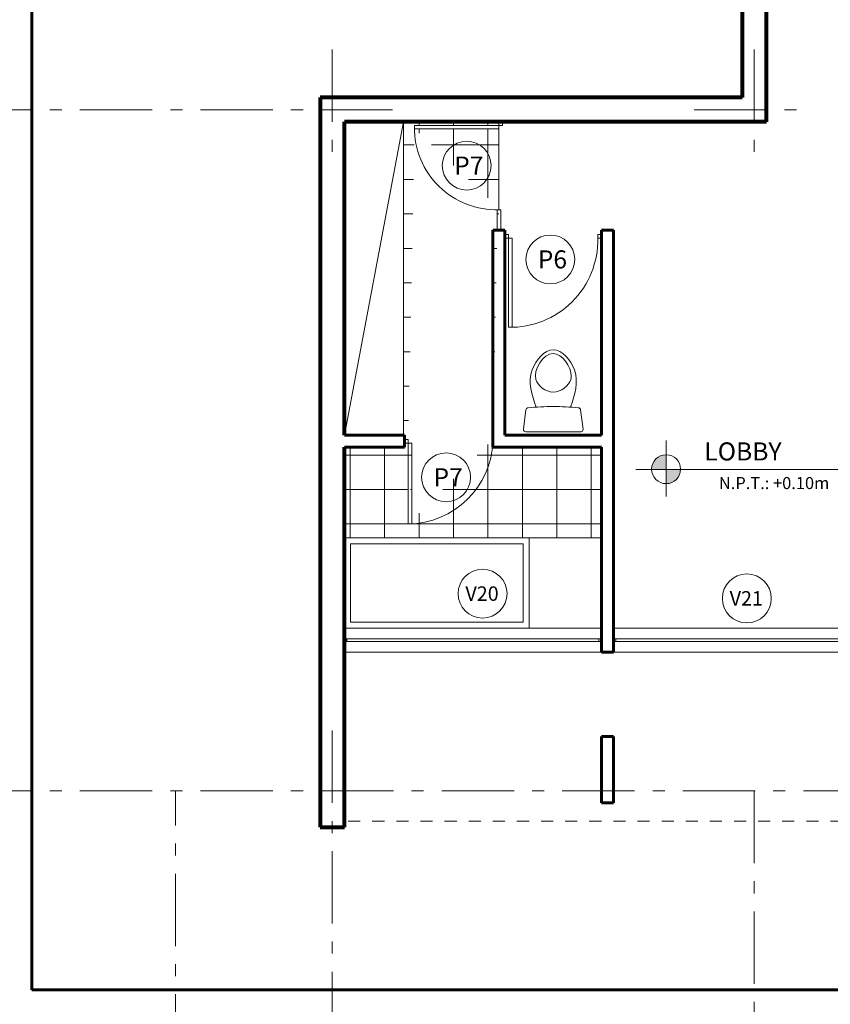
# Model space of a CAD drawing. Units: millimetres. Extents: x 2640 to 2771, y 1114 to 1174.
# Drawn here: x 2729 to 2735, y 1122 to 1130 of the extents above; entities that cross this region are included whole.
import ezdxf

# ---------------------------------------------------------------- set-up
doc = ezdxf.new("R2010")
doc.units = ezdxf.units.MM
doc.linetypes.add('ACAD_ISO10W100', pattern=[18, 12, -3, 0, -3])
doc.linetypes.add('DASHED2', pattern=[9.524999999999999, 6.35, -3.175])
for name, color, linetype, lineweight in [('CUADRO DE VANOS Y ROTULOS', 8, 'Continuous', 13), ('EJES', 2, 'ACAD_ISO10W100', 13), ('MOBILIARIO FIJO', 2, 'Continuous', 9), ('MURO BAJO VISTO', 6, 'Continuous', 25), ('MURO CORTADO', 1, 'Continuous', 70), ('PROYECCIONES', 30, 'DASHED2', 20), ('PUERTAS VENTANAS', 4, 'Continuous', 5), ('TEXTOS PRINCIP.', 30, 'Continuous', 20), ('TEXTURAS', 223, 'Continuous', 0)]:
    doc.layers.add(name, color=color, linetype=linetype, lineweight=lineweight)
doc.styles.add('NOMENCLATURA', font='calibri.ttf', dxfattribs={"height": 0.2})
doc.styles.get("Standard").update_dxf_attribs({"font": 'arial.ttf'})

msp = doc.modelspace()

# ---------------------------------------------------------------- hatches: boundary and pattern name
at = {"layer": 'TEXTOS PRINCIP.'}
h = msp.add_hatch(color=256, dxfattribs=at)
edge = h.paths.add_edge_path()
edge.add_line((2733.995539486185, 1126.653152459993), (2733.995539486185, 1126.773127240632))
edge.add_arc((2733.989987882153, 1126.661001551912), 0.1122630410164269, 87.1654672383966, 184.0092183918327)
edge.add_line((2733.877999569663, 1126.653152459993), (2733.995539486185, 1126.653152459993))
h = msp.add_hatch(color=256, dxfattribs=at)
edge = h.paths.add_edge_path()
edge.add_line((2733.995539486185, 1126.653152459993), (2734.117999569662, 1126.653152459993))
edge.add_arc((2733.989152123164, 1126.662183183208), 0.1291635336729625, 272.8345327716777, 355.99078159884687, ccw=False)
edge.add_line((2733.995539486185, 1126.533177679355), (2733.995539486185, 1126.653152459993))
at = {"layer": 'TEXTURAS', "lineweight": 0}
h = msp.add_hatch(dxfattribs=at)
h.set_pattern_fill('NET,_O', color=256, scale=0.09)
h.set_pattern_definition([(0, (-4775.563860938674, -948.3437878432501), (0, 0.2857499999999999), []), (90, (-4775.563860938674, -948.3437878432501), (-0.2857499999999999, 1.749714114281781e-17), [])])
h.paths.add_polyline_path([(2732.608692712422, 1129.537421495838), (2732.608692712422, 1128.637421495227), (2732.558692712421, 1128.637421495227), (2732.558692712422, 1126.837421495834), (2733.458692712424, 1126.837421495835), (2733.458692712426, 1126.087421495835), (2731.327008493206, 1126.087421495835), (2731.327008493198, 1126.837421495834), (2731.827008493206, 1126.83742149583), (2731.827008493206, 1126.937421495835), (2731.817008493206, 1126.937421495835), (2731.817008493205, 1129.537421495838)])
edge = h.paths.add_edge_path(flags=17)
edge.add_line((2732.593692712423, 1128.637421495227), (2732.593692712423, 1128.807421495227))
edge.add_line((2732.593692712423, 1128.807421495227), (2732.623692712422, 1128.807421495227))
edge.add_line((2731.908692712423, 1129.477421495838), (2732.608692712422, 1129.477421495838))
edge.add_line((2732.608692712422, 1129.507421495838), (2731.908692712423, 1129.507421495838))
edge.add_line((2731.857008493206, 1126.902421495835), (2731.827008493206, 1126.902421495835))
edge.add_line((2731.827008493206, 1126.872421495835), (2731.857008493206, 1126.872421495835))
edge.add_line((2731.857008493206, 1126.872421495835), (2731.857008493206, 1126.902421495835))
edge.add_line((2731.857008493206, 1126.872421495835), (2731.887008493206, 1126.872421495835))
edge.add_line((2731.887008493205, 1126.202421495835), (2731.887008493206, 1126.872421495835))
edge.add_line((2731.857008493206, 1126.872421495835), (2731.857008493206, 1126.202421495835))
edge.add_line((2732.558692712422, 1126.902421495835), (2732.528692712423, 1126.902421495835))
edge.add_line((2732.528692712423, 1126.902421495835), (2732.528692712423, 1126.872421495835))
edge.add_line((2732.528692712423, 1126.872421495835), (2732.558692712422, 1126.872421495835))

# ---------------------------------------------------------------- linework, layer by layer
at = {"color": 7}
for p, q in [((2734.627008493221, 1129.737421495838), (2731.12700849322, 1129.737421495838)), ((2732.708692712425, 1126.937421495835), (2733.458692712425, 1126.937421495835)), ((2731.827008493206, 1126.83742149584), (2731.327008493206, 1126.837421495834))]:
    msp.add_line(p, q, dxfattribs=at)
at = {"layer": 'CUADRO DE VANOS Y ROTULOS', "lineweight": 0}
for centre in [(2732.341826528971, 1129.173474970066), (2733.035684162945, 1128.39528184421), (2732.170721817722, 1126.588299025885), (2732.473334485845, 1125.623336124403), (2734.665018103455, 1125.583891632452)]:
    msp.add_circle(centre, 0.2026527201890328, dxfattribs=at)
at = {"layer": 'EJES', "ltscale": 0.05}
for p, q in [((2731.227008493206, 1130.137421495838), (2731.227008493206, 1129.137421495838)), ((2734.727008493202, 1130.137421495838), (2734.7270084932, 1129.137421495838)), ((2725.134182912456, 1129.637421495838), (2731.727008493206, 1129.637421495838)), ((2734.2270084932, 1129.637421495838), (2735.2270084932, 1129.637421495838)), ((2731.227008493207, 1124.487421495834), (2731.227008493207, 1118.700803258253)), ((2725.134182912456, 1123.987421495834), (2758.358692712509, 1123.987421495834)), ((2729.927008493211, 1118.700803258253), (2729.927008493211, 1123.987421495834)), ((2734.727008493199, 1123.987421495834), (2734.727008493201, 1118.700803258254))]:
    msp.add_line(p, q, dxfattribs=at)
at = {"layer": 'MOBILIARIO FIJO', "lineweight": 9}
for p, q in [((2731.817008493205, 1129.537421495838), (2731.327008493206, 1126.937421495835)), ((2731.817008493206, 1126.937421495835), (2731.817008493205, 1129.537421495838)), ((2732.812332511827, 1126.987816798987), (2732.832332511827, 1127.147816798987)), ((2733.306712338154, 1126.987816798987), (2733.286712338154, 1127.147816798987)), ((2733.28686678062, 1126.965336104295), (2732.83217806936, 1126.965336104295)), ((2733.458692712426, 1126.087421495835), (2731.327008493206, 1126.087421495835)), ((2732.858692712425, 1125.337421495835), (2732.858692712426, 1126.087421495835))]:
    msp.add_line(p, q, dxfattribs=at)
msp.add_lwpolyline([(2731.377008493207, 1126.037421495835), (2732.808692712426, 1126.037421495835), (2732.808692712426, 1125.387421495835), (2731.377008493207, 1125.387421495835)], close=True, dxfattribs=at)
for centre, start, end in [((2732.852178069361, 1127.145336104295), 90, 172.874983651095), ((2733.26686678062, 1127.145336104295), 7.12501634890503, 90), ((2732.83217806936, 1126.985336104296), 172.874983651095, 270), ((2733.28686678062, 1126.985336104296), 270, 7.12501634890503)]:
    msp.add_arc(centre, 0.02, start, end, dxfattribs=at)
for points in [[(2733.20202538058, 1127.169874037847), (2733.234522424666, 1127.480336104295), (2733.059522424667, 1127.645336104295), (2732.884522424667, 1127.480336104295), (2732.9170194694, 1127.169874037847)], [(2733.26686678062, 1127.165336104295), (2733.05952242499, 1127.175336104295), (2732.852178069361, 1127.165336104295)]]:
    msp.add_spline(points, degree=3, dxfattribs=at)
for points, knots in [([(2733.20799295492, 1127.426023283894), (2733.209071594024, 1127.504987679565), (2733.050957160882, 1127.738324697743), (2732.888050882851, 1127.470377853438), (2732.917362680044, 1127.391570847778), (2732.919274679406, 1127.387465271262)], [0.2056774064382067, 0.2056774064382067, 0.2056774064382067, 0.2056774064382067, 0.4383511874974912, 0.6976772370952986, 0.7125878738219407, 0.7125878738219407, 0.7125878738219407, 0.7125878738219407]), ([(2733.20799295492, 1127.426023283896), (2733.20813125736, 1127.417514298639), (2733.200442579167, 1127.35783168744), (2733.059522424667, 1127.241804143847), (2732.929488953225, 1127.348868064758), (2732.914522424659, 1127.400336104325)], [0.2293493071825818, 0.2293493071825818, 0.2293493071825818, 0.2293493071825818, 0.2593260495978074, 0.4383511874974912, 0.6173763253971751, 0.6173763254479487, 0.6173763254479487, 0.6173763254479487])]:
    msp.add_open_spline(points, degree=3, knots=knots, dxfattribs=at)
at = {"layer": 'MURO BAJO VISTO', "lineweight": 20}
for p, q in [((2733.458692712426, 1125.337421495835), (2731.327008493206, 1125.337421495835)), ((2735.75869271244, 1125.337421495835), (2733.558692712428, 1125.337421495835)), ((2733.458692712426, 1125.137421495835), (2731.327008493206, 1125.137421495835)), ((2735.758692712439, 1125.137421495835), (2733.558692712427, 1125.137421495835))]:
    msp.add_line(p, q, dxfattribs=at)
at = {"layer": 'MURO CORTADO', "lineweight": 80}
for p, q in [((2734.827008493221, 1129.537421495838), (2734.827008493183, 1138.537421495839)), ((2734.627008493217, 1138.337421495839), (2734.627008493221, 1129.737421495838)), ((2734.627008493221, 1129.737421495838), (2731.127008493221, 1129.737421495838)), ((2731.127008493221, 1129.737421495838), (2731.127008493207, 1123.687421495838)), ((2734.827008493221, 1129.537421495838), (2731.327008493206, 1129.537421495838)), ((2731.327008493206, 1126.937421495835), (2731.327008493206, 1129.537421495838)), ((2731.327008493206, 1123.687421495838), (2731.327008493206, 1126.837421495834)), ((2731.127008493207, 1123.687421495838), (2731.327008493206, 1123.687421495838))]:
    msp.add_line(p, q, dxfattribs=at)
at = {"layer": 'MURO CORTADO', "lineweight": 60}
for p, q in [((2728.734182912456, 1134.537421495844), (2728.734182912456, 1122.337421495844)), ((2732.558692712421, 1128.637421495227), (2732.558692712422, 1126.837421495834)), ((2732.658692712422, 1128.637421495227), (2732.558692712421, 1128.637421495227)), ((2732.658692712424, 1126.937421495836), (2732.658692712422, 1128.637421495227)), ((2733.458692712425, 1128.637421495835), (2733.458692712425, 1126.937421495836)), ((2733.458692712425, 1128.637421495835), (2733.558692712426, 1128.637421495911)), ((2733.558692712426, 1128.637421495911), (2733.558692712427, 1125.137421495835)), ((2731.827008493206, 1126.937421495835), (2731.327008493206, 1126.937421495835)), ((2731.827008493206, 1126.837421495834), (2731.827008493206, 1126.937421495835)), ((2733.458692712425, 1126.937421495836), (2732.658692712424, 1126.937421495836)), ((2731.327008493206, 1126.837421495834), (2731.827008493206, 1126.837421495834)), ((2732.558692712422, 1126.837421495834), (2733.458692712426, 1126.837421495835)), ((2733.458692712424, 1126.837421495835), (2733.458692712426, 1125.137421495835)), ((2733.458692712426, 1125.137421495835), (2733.558692712427, 1125.137421495835)), ((2733.458692712426, 1124.437421495836), (2733.458692712427, 1123.887421495836)), ((2733.558692712428, 1124.437421495836), (2733.458692712426, 1124.437421495836)), ((2733.558692712427, 1124.437421495836), (2733.558692712428, 1123.887421495836)), ((2733.458692712426, 1123.887421495835), (2733.558692712428, 1123.887421495835)), ((2728.734182912456, 1122.337421495844), (2740.734182912456, 1122.337421495844))]:
    msp.add_line(p, q, dxfattribs=at)
at = {"layer": 'PROYECCIONES', "color": 1, "lineweight": 15, "ltscale": 0.015}
msp.add_line((2754.858692712523, 1123.737421495839), (2731.327008493206, 1123.737421495835), dxfattribs=at)
at = {"layer": 'PUERTAS VENTANAS', "lineweight": 5}
for p, q in [((2732.608692712422, 1129.507421495838), (2731.908692712423, 1129.507421495838)), ((2731.908692712423, 1129.507421495838), (2731.908692712423, 1129.477421495838)), ((2732.608692712422, 1129.537421495838), (2732.608692712422, 1129.507421495838)), ((2732.608692712422, 1129.507421495838), (2732.638692712422, 1129.507421495838)), ((2732.608692712422, 1129.477421495838), (2732.608692712422, 1129.507421495838)), ((2732.638692712422, 1129.507421495838), (2732.638692712422, 1129.537421495838)), ((2731.908692712423, 1129.477421495838), (2732.608692712422, 1129.477421495838)), ((2732.608692712422, 1129.477421495838), (2732.608692712422, 1129.477421495838)), ((2732.593692712423, 1128.637421495227), (2732.593692712423, 1128.807421495227)), ((2732.593692712423, 1128.807421495227), (2732.623692712422, 1128.807421495227)), ((2732.623692712422, 1128.637421495227), (2732.623692712422, 1128.807421495227)), ((2732.658692712422, 1128.602421495227), (2732.688692712421, 1128.602421495227)), ((2732.688692712421, 1128.572421495227), (2732.658692712422, 1128.572421495227)), ((2732.688692712421, 1128.602421495227), (2732.688692712421, 1128.572421495227)), ((2732.688692712421, 1128.572421495227), (2732.718692712421, 1128.572421495227)), ((2732.688692712421, 1127.832421495227), (2732.688692712421, 1128.572421495227)), ((2732.718692712421, 1128.572421495227), (2732.718692712421, 1127.832421495227)), ((2733.458692712424, 1128.602421495227), (2733.428692712424, 1128.602421495227)), ((2733.428692712424, 1128.602421495227), (2733.428692712424, 1128.572421495227)), ((2733.428692712424, 1128.572421495227), (2733.458692712424, 1128.572421495227)), ((2731.857008493206, 1126.902421495835), (2731.827008493206, 1126.902421495835)), ((2731.857008493206, 1126.872421495835), (2731.857008493206, 1126.902421495835)), ((2731.827008493206, 1126.872421495835), (2731.857008493206, 1126.872421495835)), ((2731.857008493206, 1126.872421495835), (2731.887008493206, 1126.872421495835)), ((2731.857008493206, 1126.872421495835), (2731.857008493206, 1126.202421495835)), ((2731.887008493205, 1126.202421495835), (2731.887008493206, 1126.872421495835)), ((2731.887008493205, 1126.202421495835), (2731.857008493206, 1126.202421495835)), ((2733.458692712426, 1125.247421495838), (2731.327008493206, 1125.247421495838)), ((2731.327008493206, 1125.227421495835), (2733.458692712426, 1125.227421495838)), ((2731.347008493207, 1125.227421495835), (2731.347008493208, 1125.247421495838)), ((2733.438692712426, 1125.227421495838), (2733.438692712427, 1125.247421495838)), ((2735.758692712439, 1125.247421495839), (2733.558692712428, 1125.247421495839)), ((2733.558692712428, 1125.227421495835), (2735.758692712439, 1125.227421495839)), ((2733.578692712428, 1125.227421495835), (2733.578692712429, 1125.247421495839))]:
    msp.add_line(p, q, dxfattribs=at)
for centre, radius, start, end in [((2732.586514141584, 1129.484921495838), 0.677862921121054, 179.3660560256919, 271.8749592189313), ((2732.703692712421, 1128.557421495228), 0.7251551558118511, 268.8147391814049, 1.18526081862096), ((2731.851741472059, 1126.909716320736), 0.7073144356245921, 270.4266573056865, 358.1637997515784)]:
    msp.add_arc(centre, radius, start, end, dxfattribs=at)
at = {"layer": 'TEXTOS PRINCIP.'}
for p, q in [((2733.995539486185, 1126.893247145544), (2733.995539486185, 1126.429537179789)), ((2733.745539486185, 1126.653152459993), (2735.696887751473, 1126.653152459993)), ((2733.745539486185, 1126.653152459993), (2733.995539486185, 1126.653152459993))]:
    msp.add_line(p, q, dxfattribs=at)
msp.add_circle((2733.995539486185, 1126.65561254347), 0.12, dxfattribs=at)
at = {"layer": 'TEXTURAS'}
msp.add_line((2732.608692712422, 1129.477421495838), (2732.608692712402, 1128.807421495227), dxfattribs=at)

# ---------------------------------------------------------------- texts
at = {"layer": 'CUADRO DE VANOS Y ROTULOS', "lineweight": 0, "attachment_point": 1, "style": 'NOMENCLATURA'}
for s, width, insert, char_height in [('P7', 0.2926519189372812, (2732.237230375125, 1129.248994200836), 0.15), ('P6', 0.2926519189372812, (2732.9310880091, 1128.47080107498), 0.15), ('P7', 0.2926519189372812, (2732.066125663876, 1126.663818256654), 0.15), ('V20', 0.3072488740351673, (2732.331051119223, 1125.683751509018), 0.12), ('V21', 0.3072488740351673, (2734.522734736833, 1125.644307017067), 0.12)]:
    msp.add_mtext_dynamic_manual_height_columns(s, width=width, gutter_width=1, heights=[0], dxfattribs=dict(at, insert=insert, char_height=char_height))
at = {"layer": 'TEXTOS PRINCIP.', "attachment_point": 1}
for s, width, heights, insert, char_height in [('LOBBY', 0.16, [2.886579864025407e-14], (2734.312395457032, 1126.878038764377), 0.15), ('\\pxqc;N.P.T.: +0.10m', 1.061990158906383, [0.1962721698101011], (2734.360279142967, 1126.590493509943), 0.1)]:
    msp.add_mtext_dynamic_manual_height_columns(s, width=width, gutter_width=1.81578994438928, heights=heights, dxfattribs=dict(at, insert=insert, char_height=char_height))

doc.saveas('drawing.dxf')
